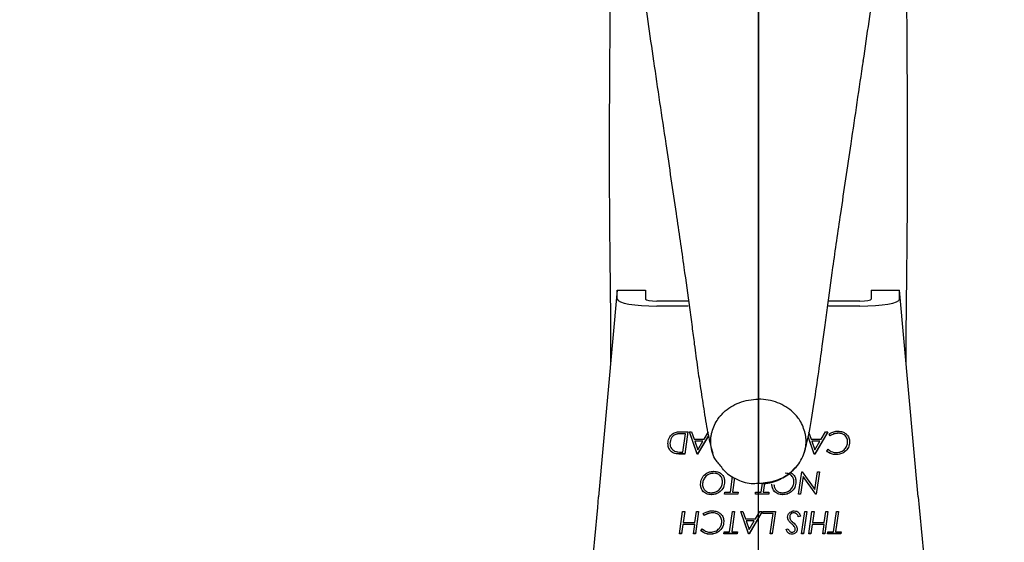
# Model space of a CAD drawing. Units: inches. Extents: x 0 to 130, y 0 to 86.
# Drawn here: x 82 to 85, y 71 to 73 of the extents above; entities that cross this region are included whole.
import ezdxf

# ---------------------------------------------------------------- set-up
doc = ezdxf.new("R2010")
doc.units = ezdxf.units.IN
doc.header["$MEASUREMENT"] = 0
doc.header["$PDSIZE"] = -1
doc.layers.add('SLD-0', color=7, linetype='Continuous')
doc.styles.get("Standard").update_dxf_attribs({"font": 'ARIAL.TTF'})
doc.dimstyles.new('SLDDIMSTYLE1', dxfattribs={"dimtxt": 1, "dimasz": 1.04, "dimexe": 0, "dimexo": 0.0625, "dimgap": 0.25, "dimtad": 0, "dimtih": 1, "dimtoh": 1, "dimdec": 4, "dimrnd": 1e-09, "dimzin": 12, "dimdsep": 46, "dimlunit": 5, "dimtxsty": 'Standard', "dimcen": 0.09, "dimadec": 0, "dimazin": 3, "dimtfac": 1, "dimtdec": 4, "dimtofl": 0, "dimtmove": 0, "dimatfit": 3, "dimfxl": 1, "dimfrac": 2, "dimtolj": 1, "dimtzin": 12, "dimarcsym": 0})

# ---------------------------------------------------------------- blocks, each defined once
blk = doc.blocks.new('*D24')
at = {"layer": 'Defpoints', "color": 0}
for p in [(84.3441, 78.1797), (84.3441, 75.3109), (71.3441, 67.7367)]:
    blk.add_point(p, dxfattribs=at)
at = {"layer": 'SLD-0', "color": 0, "lineweight": -2}
for p, q in [((71.3441, 67.7992), (71.3441, 78.1797)), ((72.3841, 78.1797), (76.678, 78.1797)), ((83.3041, 78.1797), (79.0102, 78.1797)), ((84.3441, 75.3734), (84.3441, 78.1797))]:
    blk.add_line(p, q, dxfattribs=at)
at = {"layer": 'SLD-0', "color": 0}
for points in [[(72.3841, 78.353), (72.3841, 78.0064), (71.3441, 78.1797)], [(83.3041, 78.353), (83.3041, 78.0064), (84.3441, 78.1797)]]:
    blk.add_solid(points, dxfattribs=at)
at = {"layer": 'SLD-0', "color": 0, "insert": (77.8441, 78.6906), "char_height": 1, "attachment_point": 2}
blk.add_mtext('\\A1;13"', dxfattribs=at)
blk = doc.blocks.new('*D25')
at = {"layer": 'Defpoints', "color": 0}
for p in [(94.3441, 78.1797), (84.3441, 75.3109), (94.3441, 67.1742)]:
    blk.add_point(p, dxfattribs=at)
at = {"layer": 'SLD-0', "color": 0, "lineweight": -2}
for p, q in [((84.3441, 75.3734), (84.3441, 78.1797)), ((85.3841, 78.1797), (88.178, 78.1797)), ((93.3041, 78.1797), (90.5102, 78.1797)), ((94.3441, 67.2367), (94.3441, 78.1797))]:
    blk.add_line(p, q, dxfattribs=at)
at = {"layer": 'SLD-0', "color": 0}
for points in [[(85.3841, 78.353), (85.3841, 78.0064), (84.3441, 78.1797)], [(93.3041, 78.353), (93.3041, 78.0064), (94.3441, 78.1797)]]:
    blk.add_solid(points, dxfattribs=at)
at = {"layer": 'SLD-0', "color": 0, "insert": (89.3441, 78.6903), "char_height": 1, "attachment_point": 2}
blk.add_mtext('\\A1;10"', dxfattribs=at)

msp = doc.modelspace()

# ---------------------------------------------------------------- linework, layer by layer
at = {"layer": 'SLD-0'}
for p, q in [((84.34408, 51.73713), (84.34408, 75.31085)), ((83.95408, 71.99942), (83.90263, 71.42873)), ((83.95408, 71.97494), (83.95408, 71.99942)), ((83.95408, 71.99942), (84.03239, 71.99942)), ((84.03239, 71.99942), (84.03239, 71.97494)), ((84.65577, 71.99942), (84.65577, 71.97494)), ((84.65577, 71.99942), (84.73408, 71.99942)), ((84.73408, 71.97494), (84.73408, 71.99942)), ((84.78566, 71.42873), (84.73408, 71.99942)), ((84.15161, 71.96956), (84.06351, 71.96956)), ((84.15022, 71.95601), (84.06351, 71.95601)), ((84.62465, 71.96956), (84.53655, 71.96956)), ((84.62465, 71.95601), (84.53794, 71.95601)), ((84.12059, 71.60235), (84.12059, 71.60217)), ((84.12999, 71.60837), (84.14929, 71.60837)), ((84.13566, 71.55235), (84.14285, 71.60285)), ((84.14285, 71.60302), (84.13737, 71.60302)), ((84.14285, 71.60285), (84.13737, 71.60285)), ((84.14929, 71.60837), (84.14052, 71.54682)), ((84.14926, 71.60837), (84.14052, 71.547)), ((84.14285, 71.60302), (84.14285, 71.60285)), ((84.15341, 71.60837), (84.15928, 71.60837)), ((84.17452, 71.54682), (84.15341, 71.60837)), ((84.17452, 71.547), (84.15347, 71.60837)), ((84.15928, 71.60837), (84.16633, 71.58786)), ((84.19384, 71.58786), (84.20595, 71.60837)), ((84.48284, 71.60837), (84.48989, 71.58786)), ((84.53586, 71.60837), (84.49952, 71.54682)), ((84.53576, 71.60837), (84.49952, 71.547)), ((84.5174, 71.58786), (84.5295, 71.60837)), ((84.5295, 71.60837), (84.53586, 71.60837)), ((84.54266, 71.5975), (84.53919, 71.60237)), ((84.54266, 71.59733), (84.53919, 71.6022)), ((84.56453, 71.6046), (84.56453, 71.60443)), ((84.09961, 71.57628), (84.09961, 71.57611)), ((84.16633, 71.58786), (84.19384, 71.58786)), ((84.19058, 71.58251), (84.16824, 71.58251)), ((84.16824, 71.58251), (84.16824, 71.58233)), ((84.19058, 71.58233), (84.16824, 71.58233)), ((84.16824, 71.58233), (84.17645, 71.55838)), ((84.20591, 71.59772), (84.17596, 71.547)), ((84.20594, 71.59759), (84.17596, 71.54682)), ((84.17645, 71.55838), (84.19058, 71.58233)), ((84.19058, 71.58251), (84.19058, 71.58233)), ((84.49808, 71.54682), (84.48158, 71.59495)), ((84.49808, 71.547), (84.4816, 71.59505)), ((84.48989, 71.58786), (84.5174, 71.58786)), ((84.51414, 71.58251), (84.49179, 71.58251)), ((84.49179, 71.58251), (84.49179, 71.58233)), ((84.51414, 71.58233), (84.49179, 71.58233)), ((84.49179, 71.58233), (84.50001, 71.55838)), ((84.50001, 71.55838), (84.51414, 71.58233)), ((84.51414, 71.58251), (84.51414, 71.58233)), ((84.54266, 71.5975), (84.54266, 71.59733)), ((84.59047, 71.58056), (84.59047, 71.58039)), ((84.1295, 71.55235), (84.13566, 71.55235)), ((84.53278, 71.55511), (84.53654, 71.56024)), ((84.14052, 71.547), (84.12754, 71.547)), ((84.14052, 71.54682), (84.12754, 71.54682)), ((84.14052, 71.547), (84.14052, 71.54682)), ((84.17452, 71.547), (84.17452, 71.54682)), ((84.17596, 71.547), (84.17452, 71.547)), ((84.17596, 71.54682), (84.17452, 71.54682)), ((84.17596, 71.547), (84.17596, 71.54682)), ((84.49808, 71.547), (84.49808, 71.54682)), ((84.49952, 71.547), (84.49808, 71.547)), ((84.49952, 71.54682), (84.49808, 71.54682)), ((84.49952, 71.547), (84.49952, 71.54682)), ((84.55846, 71.54542), (84.55846, 71.54525)), ((84.22115, 71.49381), (84.22115, 71.49364)), ((84.45501, 71.43603), (84.46377, 71.49758)), ((84.46377, 71.49758), (84.46513, 71.49758)), ((84.46513, 71.49758), (84.50003, 71.4486)), ((84.50003, 71.4486), (84.50701, 71.49758)), ((84.51265, 71.49758), (84.50389, 71.43603)), ((84.51263, 71.49758), (84.50389, 71.43621)), ((84.50701, 71.49758), (84.51265, 71.49758)), ((84.24502, 71.47032), (84.24502, 71.47015)), ((84.26671, 71.44156), (84.27281, 71.48466)), ((84.27791, 71.48098), (84.27235, 71.44173)), ((84.27793, 71.48096), (84.27235, 71.44156)), ((84.35164, 71.44156), (84.35511, 71.46606)), ((84.36072, 71.46583), (84.35729, 71.44156)), ((84.3607, 71.46583), (84.35729, 71.44173)), ((84.44214, 71.47032), (84.44214, 71.47015)), ((84.46764, 71.48518), (84.46066, 71.43621)), ((84.46764, 71.48501), (84.46066, 71.43603)), ((84.50254, 71.43621), (84.46764, 71.48518)), ((84.46764, 71.48518), (84.46764, 71.48501)), ((84.50254, 71.43603), (84.46764, 71.48501)), ((84.18973, 71.46305), (84.18973, 71.46287)), ((84.25063, 71.43603), (84.25143, 71.44156)), ((84.25143, 71.44156), (84.26671, 71.44156)), ((84.27235, 71.44173), (84.27235, 71.44156)), ((84.27235, 71.44156), (84.28829, 71.44156)), ((84.28829, 71.44156), (84.28749, 71.43603)), ((84.28827, 71.44156), (84.28749, 71.43621)), ((84.33557, 71.43603), (84.33637, 71.44156)), ((84.33637, 71.44156), (84.35164, 71.44156)), ((84.35729, 71.44173), (84.35729, 71.44156)), ((84.35729, 71.44156), (84.37323, 71.44156)), ((84.37323, 71.44156), (84.37243, 71.43603)), ((84.3732, 71.44156), (84.37243, 71.43621)), ((84.38685, 71.46305), (84.38685, 71.46287)), ((84.21335, 71.43463), (84.21335, 71.43445)), ((84.28749, 71.43603), (84.25063, 71.43603)), ((84.28749, 71.43621), (84.25066, 71.43621)), ((84.28749, 71.43621), (84.28749, 71.43603)), ((84.37243, 71.43603), (84.33557, 71.43603)), ((84.37243, 71.43621), (84.33559, 71.43621)), ((84.37243, 71.43621), (84.37243, 71.43603)), ((84.41046, 71.43463), (84.41046, 71.43445)), ((84.46066, 71.43603), (84.45501, 71.43603)), ((84.46066, 71.43621), (84.45503, 71.43621)), ((84.46066, 71.43621), (84.46066, 71.43603)), ((84.50389, 71.43621), (84.50254, 71.43621)), ((84.50254, 71.43621), (84.50254, 71.43603)), ((84.50389, 71.43603), (84.50254, 71.43603)), ((84.50389, 71.43621), (84.50389, 71.43603)), ((84.12598, 71.32672), (84.13474, 71.38827)), ((84.13474, 71.38827), (84.14039, 71.38827)), ((84.14039, 71.38827), (84.136, 71.35749)), ((84.14036, 71.38827), (84.136, 71.35767)), ((84.16878, 71.35749), (84.17316, 71.38827)), ((84.17881, 71.38827), (84.17005, 71.32672)), ((84.17878, 71.38827), (84.17005, 71.32689)), ((84.17316, 71.38827), (84.17881, 71.38827)), ((84.21697, 71.3845), (84.21697, 71.38432)), ((84.2646, 71.33224), (84.27252, 71.38827)), ((84.27817, 71.38827), (84.27024, 71.33224)), ((84.27814, 71.38827), (84.27024, 71.33242)), ((84.27252, 71.38827), (84.27817, 71.38827)), ((84.2956, 71.38827), (84.30147, 71.38827)), ((84.31671, 71.32672), (84.2956, 71.38827)), ((84.31671, 71.32689), (84.29566, 71.38827)), ((84.30147, 71.38827), (84.30852, 71.36775)), ((84.35449, 71.38827), (84.31814, 71.32672)), ((84.35439, 71.38827), (84.31814, 71.32689)), ((84.33602, 71.36775), (84.34813, 71.38827)), ((84.34813, 71.38827), (84.35449, 71.38827)), ((84.35669, 71.38275), (84.35741, 71.38827)), ((84.35741, 71.38827), (84.39115, 71.38827)), ((84.39115, 71.38827), (84.38239, 71.32672)), ((84.39112, 71.38827), (84.38239, 71.32689)), ((84.44216, 71.3845), (84.44216, 71.38432)), ((84.46328, 71.32672), (84.47204, 71.38827)), ((84.47769, 71.38827), (84.46892, 71.32672)), ((84.47766, 71.38827), (84.46892, 71.32689)), ((84.47204, 71.38827), (84.47769, 71.38827)), ((84.48335, 71.32672), (84.49211, 71.38827)), ((84.49211, 71.38827), (84.49776, 71.38827)), ((84.49776, 71.38827), (84.49338, 71.35749)), ((84.49773, 71.38827), (84.49338, 71.35767)), ((84.52615, 71.35749), (84.53053, 71.38827)), ((84.53618, 71.38827), (84.52742, 71.32672)), ((84.53616, 71.38827), (84.52742, 71.32689)), ((84.53053, 71.38827), (84.53618, 71.38827)), ((84.55146, 71.33224), (84.55938, 71.38827)), ((84.56503, 71.38827), (84.5571, 71.33224)), ((84.565, 71.38827), (84.5571, 71.33242)), ((84.55938, 71.38827), (84.56503, 71.38827)), ((84.136, 71.35767), (84.136, 71.35749)), ((84.136, 71.35749), (84.16878, 71.35749)), ((84.1951, 71.3774), (84.19163, 71.38227)), ((84.1951, 71.37722), (84.19163, 71.38209)), ((84.1951, 71.3774), (84.1951, 71.37722)), ((84.24291, 71.36045), (84.24291, 71.36028)), ((84.30852, 71.36775), (84.33602, 71.36775)), ((84.33277, 71.3624), (84.31042, 71.3624)), ((84.31042, 71.3624), (84.31042, 71.36223)), ((84.33277, 71.36223), (84.31042, 71.36223)), ((84.31042, 71.36223), (84.31863, 71.33827)), ((84.31863, 71.33827), (84.33277, 71.36223)), ((84.33277, 71.3624), (84.33277, 71.36223)), ((84.38471, 71.38275), (84.35669, 71.38275)), ((84.38471, 71.38292), (84.35672, 71.38292)), ((84.37673, 71.32672), (84.38471, 71.38275)), ((84.38471, 71.38292), (84.38471, 71.38275)), ((84.43041, 71.37285), (84.43041, 71.37267)), ((84.46006, 71.37536), (84.45431, 71.37345)), ((84.46006, 71.37519), (84.45431, 71.37328)), ((84.45431, 71.37345), (84.45431, 71.37328)), ((84.49338, 71.35767), (84.49338, 71.35749)), ((84.49338, 71.35749), (84.52615, 71.35749)), ((84.13521, 71.35214), (84.13162, 71.32689)), ((84.13521, 71.35197), (84.13162, 71.32672)), ((84.16799, 71.35214), (84.13521, 71.35214)), ((84.13521, 71.35214), (84.13521, 71.35197)), ((84.16799, 71.35197), (84.13521, 71.35197)), ((84.1644, 71.32672), (84.16799, 71.35197)), ((84.16799, 71.35214), (84.16799, 71.35197)), ((84.18522, 71.335), (84.18898, 71.34013)), ((84.24852, 71.32672), (84.24932, 71.33224)), ((84.24932, 71.33224), (84.2646, 71.33224)), ((84.27024, 71.33242), (84.27024, 71.33224)), ((84.27024, 71.33224), (84.28618, 71.33224)), ((84.28618, 71.33224), (84.28538, 71.32672)), ((84.28616, 71.33224), (84.28538, 71.32689)), ((84.4208, 71.33868), (84.42667, 71.34013)), ((84.44315, 71.34688), (84.44315, 71.34671)), ((84.44564, 71.33957), (84.44564, 71.33939)), ((84.49259, 71.35214), (84.48899, 71.32689)), ((84.49259, 71.35197), (84.48899, 71.32672)), ((84.52536, 71.35214), (84.49259, 71.35214)), ((84.49259, 71.35214), (84.49259, 71.35197)), ((84.52536, 71.35197), (84.49259, 71.35197)), ((84.52177, 71.32672), (84.52536, 71.35197)), ((84.52536, 71.35214), (84.52536, 71.35197)), ((84.53538, 71.32672), (84.53618, 71.33224)), ((84.53618, 71.33224), (84.55146, 71.33224)), ((84.5571, 71.33242), (84.5571, 71.33224)), ((84.5571, 71.33224), (84.57304, 71.33224)), ((84.57304, 71.33224), (84.57224, 71.32672)), ((84.57302, 71.33224), (84.57224, 71.32689)), ((84.13162, 71.32672), (84.12598, 71.32672)), ((84.13162, 71.32689), (84.126, 71.32689)), ((84.13162, 71.32689), (84.13162, 71.32672)), ((84.17005, 71.32672), (84.1644, 71.32672)), ((84.17005, 71.32689), (84.16442, 71.32689)), ((84.17005, 71.32689), (84.17005, 71.32672)), ((84.2109, 71.32531), (84.2109, 71.32514)), ((84.28538, 71.32672), (84.24852, 71.32672)), ((84.28538, 71.32689), (84.24855, 71.32689)), ((84.28538, 71.32689), (84.28538, 71.32672)), ((84.31671, 71.32689), (84.31671, 71.32672)), ((84.31814, 71.32689), (84.31671, 71.32689)), ((84.31814, 71.32672), (84.31671, 71.32672)), ((84.31814, 71.32689), (84.31814, 71.32672)), ((84.38239, 71.32672), (84.37673, 71.32672)), ((84.38239, 71.32689), (84.37675, 71.32689)), ((84.38239, 71.32689), (84.38239, 71.32672)), ((84.43638, 71.32531), (84.43638, 71.32514)), ((84.46892, 71.32672), (84.46328, 71.32672)), ((84.46892, 71.32689), (84.4633, 71.32689)), ((84.46892, 71.32689), (84.46892, 71.32672)), ((84.48899, 71.32672), (84.48335, 71.32672)), ((84.48899, 71.32689), (84.48337, 71.32689)), ((84.48899, 71.32689), (84.48899, 71.32672)), ((84.52742, 71.32672), (84.52177, 71.32672)), ((84.52742, 71.32689), (84.5218, 71.32689)), ((84.52742, 71.32689), (84.52742, 71.32672)), ((84.57224, 71.32672), (84.53538, 71.32672)), ((84.57224, 71.32689), (84.53541, 71.32689)), ((84.57224, 71.32689), (84.57224, 71.32672))]:
    msp.add_line(p, q, dxfattribs=at)
for centre, major_axis, ratio, start_param, end_param in [((84.06351, 71.97494), (0.10943, 0), 0.1729677, 3.1415927, 4.712389), ((84.06351, 71.97494), (0.03112, 0), 0.1729677, 3.1415927, 4.712389), ((84.62465, 71.97494), (0.03112, 0), 0.1729643, 4.712389, 6.2831853), ((84.62465, 71.97494), (0.10943, 0), 0.1729643, 4.712389, 6.2831853), ((83.90263, 71.78679), (0.18034, 2.062), 0.0153009, 4.079024, 4.5391943), ((84.78566, 71.78679), (-0.1808, 2.062), 0.0153393, 1.7439843, 2.2041545)]:
    msp.add_ellipse(centre, major_axis=major_axis, ratio=ratio, start_param=start_param, end_param=end_param, dxfattribs=at)
for points, knots in [([(84.34408, 74.2927), (84.30521, 74.2888), (84.2536, 74.28364), (84.1926, 74.27676), (84.16185, 74.27446), (84.13726, 74.26031), (84.12334, 74.23747), (84.09989, 74.19653), (84.06473, 74.1294), (84.0208, 74.02863), (83.9816, 73.91309), (83.95332, 73.79497), (83.93716, 73.68888), (83.92911, 73.58846), (83.92695, 73.49727), (83.92754, 73.41877), (83.9294, 73.35695), (83.92995, 73.28094), (83.93125, 73.18843), (83.93236, 73.08658), (83.934, 72.95176), (83.93385, 72.77641), (83.93246, 72.58255), (83.93142, 72.37084), (83.9326, 72.15806), (83.93467, 71.98816), (83.93594, 71.8686), (83.93565, 71.81644), (83.93552, 71.79361)], [0, 0, 0, 0, 0.0366634, 0.0486897, 0.0578493, 0.0652646, 0.0743909, 0.082895, 0.1105352, 0.145636, 0.1864178, 0.2245413, 0.2607969, 0.2968562, 0.3441064, 0.3887029, 0.4335911, 0.4981512, 0.5299416, 0.5627442, 0.6256636, 0.6820065, 0.7425462, 0.811424, 0.8803009, 0.9424871, 0.9748304, 1, 1, 1, 1]), ([(84.34408, 73.89766), (84.34408, 73.86155), (84.34408, 73.7893), (84.34408, 73.6666), (84.34408, 73.53443), (84.34408, 73.37657), (84.34408, 73.19018), (84.34408, 72.97361), (84.34408, 72.82347), (84.34408, 72.74758)], [0, 0, 0, 0, 0.1223915, 0.2449521, 0.3679173, 0.491557, 0.6579713, 0.8271204, 1, 1, 1, 1]), ([(84.75263, 71.79415), (84.75251, 71.8168), (84.75222, 71.86879), (84.75349, 71.98816), (84.75556, 72.15806), (84.75674, 72.37084), (84.7557, 72.58255), (84.75431, 72.77641), (84.75417, 72.95177), (84.7558, 73.08656), (84.75692, 73.18845), (84.75802, 73.26899), (84.75881, 73.34379), (84.75993, 73.4042), (84.76172, 73.48455), (84.7586, 73.58482), (84.75431, 73.66221), (84.74776, 73.70278), (84.74679, 73.70879)], [0, 0, 0, 0, 0.0335074, 0.0769035, 0.1603408, 0.2527552, 0.3451707, 0.4263987, 0.5019959, 0.5864168, 0.6304291, 0.6730833, 0.7375382, 0.8050647, 0.8722284, 0.9431985, 0.9915805, 1, 1, 1, 1]), ([(83.95349, 73.33359), (83.95911, 73.29455), (83.97031, 73.21688), (83.99463, 73.0477), (84.02261, 72.852), (84.04363, 72.70644), (84.05423, 72.63307)], [0, 0, 0, 0, 0.2505229, 0.4984307, 0.7472172, 1, 1, 1, 1]), ([(84.63393, 72.63307), (84.64453, 72.70644), (84.66556, 72.852), (84.69353, 73.0477), (84.71786, 73.21688), (84.72905, 73.29455), (84.73467, 73.33359)], [0, 0, 0, 0, 0.2527828, 0.5015693, 0.7494771, 1, 1, 1, 1]), ([(84.34408, 72.74758), (84.34408, 72.67472), (84.34408, 72.53058), (84.34408, 72.31914), (84.34408, 72.13172), (84.34408, 71.98085), (84.34408, 71.86855), (84.34408, 71.77581), (84.34408, 71.72379), (84.34408, 71.6986)], [0, 0, 0, 0, 0.1982383, 0.3922002, 0.5764044, 0.7054144, 0.8171013, 0.9114, 1, 1, 1, 1]), ([(84.05411, 72.6338), (84.06546, 72.55734), (84.08638, 72.41646), (84.11494, 72.22375), (84.13696, 72.07229), (84.15134, 71.96849), (84.16054, 71.89986), (84.16764, 71.84529), (84.1755, 71.78676), (84.18468, 71.72431), (84.1945, 71.66068), (84.20563, 71.59406), (84.21357, 71.56464), (84.21776, 71.54915)], [0, 0, 0, 0, 0.184882, 0.3405991, 0.4657887, 0.56262, 0.6122869, 0.6583924, 0.7206964, 0.777257, 0.842837, 0.9172392, 1, 1, 1, 1]), ([(84.4704, 71.54915), (84.47459, 71.56469), (84.48391, 71.59933), (84.49731, 71.68388), (84.51002, 71.76766), (84.51968, 71.83881), (84.52727, 71.89722), (84.5367, 71.96761), (84.55121, 72.07231), (84.57322, 72.22374), (84.60178, 72.41647), (84.6227, 72.55734), (84.63405, 72.6338)], [0, 0, 0, 0, 0.0827695, 0.1844513, 0.2685786, 0.33605, 0.3854652, 0.4373207, 0.5341622, 0.6593649, 0.8150985, 1, 1, 1, 1]), ([(84.23957, 71.65306), (84.24232, 71.65603), (84.25063, 71.66503), (84.26744, 71.67781), (84.29083, 71.68951), (84.31676, 71.69715), (84.335, 71.69811), (84.34408, 71.6986)], [0, 0, 0, 0, 0.10801429, 0.32712021, 0.5467387, 0.7743413, 1, 1, 1, 1]), ([(84.34408, 71.69859), (84.34408, 71.68648), (84.34407, 71.66257), (84.3441, 71.6195), (84.34407, 71.57732), (84.34409, 71.53849), (84.34408, 71.50511), (84.34409, 71.47993), (84.34407, 71.46538), (84.34408, 71.46598), (84.34408, 71.46622)], [0, 0, 0, 0, 0.1375048, 0.2713799, 0.3988941, 0.5228095, 0.6467342, 0.7741739, 0.9080667, 1, 1, 1, 1]), ([(84.44859, 71.65306), (84.44585, 71.65603), (84.43753, 71.66503), (84.42072, 71.67781), (84.39733, 71.68951), (84.3714, 71.69715), (84.35316, 71.69811), (84.34408, 71.6986)], [0, 0, 0, 0, 0.1080142, 0.3271208, 0.5467391, 0.7743415, 1, 1, 1, 1]), ([(84.21451, 71.60327), (84.21845, 71.61599), (84.22381, 71.63328), (84.2353, 71.64781), (84.23834, 71.65165)], [0, 0, 0, 0, 0.7356007, 1, 1, 1, 1]), ([(84.23834, 71.65165), (84.23854, 71.65189), (84.23895, 71.65237), (84.23936, 71.65285), (84.23956, 71.65309)], [0, 0, 0, 0, 0.5000942, 1, 1, 1, 1]), ([(84.44982, 71.65165), (84.44962, 71.65189), (84.44921, 71.65237), (84.4488, 71.65285), (84.4486, 71.65309)], [0, 0, 0, 0, 0.5000723, 1, 1, 1, 1]), ([(84.47365, 71.60327), (84.46971, 71.61599), (84.46435, 71.63328), (84.45286, 71.64781), (84.44982, 71.65165)], [0, 0, 0, 0, 0.7356017, 1, 1, 1, 1]), ([(84.094, 71.57598), (84.09465, 71.58105), (84.09596, 71.59118), (84.10502, 71.60327), (84.11779, 71.60812), (84.12591, 71.60829), (84.12999, 71.60837)], [0, 0, 0, 0, 0.2798156, 0.5592147, 0.7786985, 1, 1, 1, 1]), ([(84.12059, 71.60235), (84.11721, 71.60151), (84.11044, 71.59983), (84.10179, 71.5903), (84.10043, 71.58159), (84.09961, 71.57628)], [0, 0, 0, 0, 0.28103084, 0.56125042, 1, 1, 1, 1]), ([(84.12059, 71.60217), (84.11721, 71.60133), (84.11044, 71.59965), (84.10179, 71.59013), (84.10043, 71.58142), (84.09961, 71.57611)], [0, 0, 0, 0, 0.2810307, 0.5612503, 1, 1, 1, 1]), ([(84.13737, 71.60302), (84.13423, 71.60303), (84.12863, 71.60304), (84.12304, 71.60256), (84.12059, 71.60235)], [0, 0, 0, 0, 0.5601378, 1, 1, 1, 1]), ([(84.13737, 71.60285), (84.13423, 71.60286), (84.12863, 71.60287), (84.12304, 71.60239), (84.12059, 71.60217)], [0, 0, 0, 0, 0.56013781, 1, 1, 1, 1]), ([(84.21234, 71.58338), (84.21246, 71.58671), (84.2127, 71.59338), (84.21391, 71.59997), (84.21451, 71.60327)], [0, 0, 0, 0, 0.4988385, 1, 1, 1, 1]), ([(84.47582, 71.58338), (84.4757, 71.58671), (84.47546, 71.59338), (84.47425, 71.59997), (84.47365, 71.60327)], [0, 0, 0, 0, 0.4988379, 1, 1, 1, 1]), ([(84.53919, 71.6022), (84.54179, 71.60373), (84.54607, 71.60626), (84.55257, 71.60873), (84.55838, 71.6098), (84.5623, 71.6099), (84.56426, 71.60995)], [0, 0, 0, 0, 0.3400144, 0.5599381, 0.7799362, 1, 1, 1, 1]), ([(84.56453, 71.6046), (84.56013, 71.60419), (84.55226, 71.60346), (84.54559, 71.59932), (84.54266, 71.5975)], [0, 0, 0, 0, 0.5593297, 1, 1, 1, 1]), ([(84.56453, 71.60443), (84.56013, 71.60402), (84.55226, 71.60328), (84.54559, 71.59915), (84.54266, 71.59733)], [0, 0, 0, 0, 0.5593297, 1, 1, 1, 1]), ([(84.56426, 71.60995), (84.56851, 71.60972), (84.57611, 71.60932), (84.58248, 71.6053), (84.58529, 71.60354)], [0, 0, 0, 0, 0.5602162, 1, 1, 1, 1]), ([(84.59047, 71.58056), (84.59008, 71.58427), (84.5893, 71.59167), (84.58216, 71.59985), (84.57336, 71.604), (84.56748, 71.6044), (84.56453, 71.6046)], [0, 0, 0, 0, 0.2797951, 0.5586624, 0.7791341, 1, 1, 1, 1]), ([(84.59047, 71.58039), (84.59008, 71.58409), (84.5893, 71.59149), (84.58216, 71.59967), (84.57336, 71.60382), (84.56748, 71.60423), (84.56453, 71.60443)], [0, 0, 0, 0, 0.2797956, 0.5586623, 0.7791342, 1, 1, 1, 1]), ([(84.58529, 71.60354), (84.58749, 71.60149), (84.59113, 71.59812), (84.59426, 71.59198), (84.59583, 71.5864), (84.596, 71.58255), (84.59608, 71.58063)], [0, 0, 0, 0, 0.339476, 0.5595924, 0.779752, 1, 1, 1, 1]), ([(84.12754, 71.547), (84.12273, 71.5471), (84.11318, 71.54729), (84.10126, 71.55437), (84.09497, 71.5651), (84.09432, 71.57247), (84.094, 71.57616)], [0, 0, 0, 0, 0.2812565, 0.5591734, 0.7794405, 1, 1, 1, 1]), ([(84.12754, 71.54682), (84.12273, 71.54692), (84.11318, 71.54712), (84.10126, 71.5542), (84.09497, 71.56493), (84.09432, 71.5723), (84.094, 71.57598)], [0, 0, 0, 0, 0.2812566, 0.5591737, 0.7794404, 1, 1, 1, 1]), ([(84.09961, 71.57611), (84.09977, 71.57366), (84.10011, 71.56878), (84.10376, 71.56052), (84.10912, 71.55692), (84.11238, 71.55473)], [0, 0, 0, 0, 0.2812484, 0.5621715, 1, 1, 1, 1]), ([(84.24261, 71.51097), (84.23575, 71.5185), (84.21827, 71.53769), (84.21249, 71.56488), (84.21236, 71.58154), (84.21235, 71.58337)], [0, 0, 0, 0, 0.36506573, 0.93005788, 1, 1, 1, 1]), ([(84.34408, 71.46578), (84.36103, 71.46746), (84.39474, 71.47082), (84.43781, 71.49657), (84.46726, 71.53336), (84.47571, 71.56486), (84.4758, 71.58154), (84.47582, 71.58337)], [0, 0, 0, 0, 0.2440741, 0.4854074, 0.7265159, 0.9698739, 1, 1, 1, 1]), ([(84.59608, 71.58081), (84.59541, 71.57545), (84.59407, 71.56473), (84.58365, 71.55312), (84.57128, 71.54637), (84.56273, 71.54574), (84.55846, 71.54542)], [0, 0, 0, 0, 0.2793586, 0.5590355, 0.7793739, 1, 1, 1, 1]), ([(84.59608, 71.58063), (84.59541, 71.57528), (84.59407, 71.56456), (84.58365, 71.55295), (84.57128, 71.54619), (84.56273, 71.54556), (84.55846, 71.54525)], [0, 0, 0, 0, 0.2793589, 0.5590358, 0.7793739, 1, 1, 1, 1]), ([(84.55938, 71.55077), (84.56387, 71.55131), (84.57284, 71.55239), (84.58312, 71.56014), (84.58936, 71.56996), (84.5901, 71.57691), (84.59047, 71.58039)], [0, 0, 0, 0, 0.27971423, 0.55944433, 0.77978078, 1, 1, 1, 1]), ([(84.11238, 71.55473), (84.11551, 71.55387), (84.12113, 71.55235), (84.12694, 71.55235), (84.1295, 71.55235)], [0, 0, 0, 0, 0.5589326, 1, 1, 1, 1]), ([(84.55846, 71.54542), (84.55525, 71.5456), (84.54997, 71.54589), (84.54299, 71.54834), (84.5376, 71.55141), (84.53439, 71.55399), (84.53278, 71.55528)], [0, 0, 0, 0, 0.3397164, 0.55973071, 0.77981174, 1, 1, 1, 1]), ([(84.55846, 71.54525), (84.55525, 71.54542), (84.54997, 71.54572), (84.54299, 71.54816), (84.5376, 71.55124), (84.53439, 71.55382), (84.53278, 71.55511)], [0, 0, 0, 0, 0.3397166, 0.559731, 0.7798117, 1, 1, 1, 1]), ([(84.53654, 71.56024), (84.54031, 71.55724), (84.54705, 71.55189), (84.55561, 71.55111), (84.55938, 71.55077)], [0, 0, 0, 0, 0.5596086, 1, 1, 1, 1]), ([(84.18413, 71.46327), (84.18473, 71.46863), (84.18594, 71.47933), (84.19601, 71.4912), (84.20827, 71.49817), (84.2168, 71.49883), (84.22107, 71.49916)], [0, 0, 0, 0, 0.2796428, 0.5592344, 0.7794765, 1, 1, 1, 1]), ([(84.22115, 71.49381), (84.21654, 71.49327), (84.20731, 71.49218), (84.19688, 71.484), (84.19079, 71.47375), (84.19009, 71.46662), (84.18973, 71.46305)], [0, 0, 0, 0, 0.2796921, 0.5591786, 0.7795956, 1, 1, 1, 1]), ([(84.22115, 71.49364), (84.21654, 71.49309), (84.20731, 71.492), (84.19688, 71.48383), (84.19079, 71.47358), (84.19009, 71.46644), (84.18973, 71.46287)], [0, 0, 0, 0, 0.2796921, 0.559179, 0.7795961, 1, 1, 1, 1]), ([(84.22107, 71.49916), (84.22548, 71.4988), (84.23426, 71.49808), (84.24441, 71.49049), (84.24991, 71.48056), (84.25039, 71.47378), (84.25063, 71.47038)], [0, 0, 0, 0, 0.280141, 0.55924, 0.7793622, 1, 1, 1, 1]), ([(84.24502, 71.47032), (84.24466, 71.47382), (84.24395, 71.48081), (84.23778, 71.48898), (84.22953, 71.49326), (84.22394, 71.49363), (84.22115, 71.49381)], [0, 0, 0, 0, 0.2799885, 0.5590955, 0.7792705, 1, 1, 1, 1]), ([(84.24502, 71.47015), (84.24466, 71.47365), (84.24395, 71.48064), (84.23778, 71.48881), (84.22953, 71.49308), (84.22394, 71.49345), (84.22115, 71.49364)], [0, 0, 0, 0, 0.27998856, 0.55909551, 0.77927059, 1, 1, 1, 1]), ([(84.24167, 71.51021), (84.24364, 71.50769), (84.25384, 71.49461), (84.28168, 71.47657), (84.31578, 71.46404), (84.33736, 71.46593), (84.34407, 71.46652)], [0, 0, 0, 0, 0.08391686, 0.43444002, 0.82431456, 1, 1, 1, 1]), ([(84.3441, 71.46652), (84.3508, 71.46593), (84.37238, 71.46404), (84.40648, 71.47657), (84.43432, 71.49461), (84.44452, 71.50769), (84.44649, 71.51021)], [0, 0, 0, 0, 0.1756506, 0.5655423, 0.9160789, 1, 1, 1, 1]), ([(84.44214, 71.47032), (84.44178, 71.47382), (84.44106, 71.48081), (84.4349, 71.48898), (84.42664, 71.49326), (84.42106, 71.49363), (84.41826, 71.49381)], [0, 0, 0, 0, 0.2799885, 0.5590955, 0.7792705, 1, 1, 1, 1]), ([(84.44214, 71.47015), (84.44178, 71.47365), (84.44106, 71.48064), (84.4349, 71.48881), (84.42664, 71.49308), (84.42106, 71.49345), (84.41826, 71.49364)], [0, 0, 0, 0, 0.27998856, 0.55909551, 0.77927059, 1, 1, 1, 1]), ([(84.43165, 71.49643), (84.43521, 71.49435), (84.44176, 71.49051), (84.447, 71.4805), (84.4475, 71.47376), (84.44775, 71.47038)], [0, 0, 0, 0, 0.3730864, 0.6861755, 1, 1, 1, 1]), ([(84.25063, 71.47056), (84.24998, 71.46519), (84.24867, 71.45446), (84.23865, 71.44244), (84.22619, 71.43568), (84.21763, 71.43498), (84.21335, 71.43463)], [0, 0, 0, 0, 0.2796249, 0.5590093, 0.7794126, 1, 1, 1, 1]), ([(84.25063, 71.47038), (84.24998, 71.46502), (84.24867, 71.45429), (84.23865, 71.44227), (84.22619, 71.43551), (84.21763, 71.4348), (84.21335, 71.43445)], [0, 0, 0, 0, 0.2796245, 0.5590093, 0.7794125, 1, 1, 1, 1]), ([(84.21335, 71.43998), (84.21796, 71.44043), (84.22718, 71.44133), (84.23776, 71.4493), (84.24389, 71.45949), (84.24464, 71.4666), (84.24502, 71.47015)], [0, 0, 0, 0, 0.2799502, 0.5592353, 0.7796886, 1, 1, 1, 1]), ([(84.44775, 71.47056), (84.44709, 71.46519), (84.44578, 71.45446), (84.43577, 71.44244), (84.42331, 71.43568), (84.41475, 71.43498), (84.41046, 71.43463)], [0, 0, 0, 0, 0.2796247, 0.5590073, 0.7794127, 1, 1, 1, 1]), ([(84.44775, 71.47038), (84.44709, 71.46502), (84.44578, 71.45429), (84.43577, 71.44227), (84.42331, 71.43551), (84.41475, 71.4348), (84.41046, 71.43445)], [0, 0, 0, 0, 0.27962432, 0.5590074, 0.77941268, 1, 1, 1, 1]), ([(84.41046, 71.43998), (84.41508, 71.44043), (84.42429, 71.44133), (84.43487, 71.4493), (84.441, 71.45949), (84.44176, 71.4666), (84.44214, 71.47015)], [0, 0, 0, 0, 0.2799502, 0.5592353, 0.7796886, 1, 1, 1, 1]), ([(84.21335, 71.43463), (84.20901, 71.43508), (84.20033, 71.43597), (84.19056, 71.44372), (84.18491, 71.45337), (84.18439, 71.46009), (84.18413, 71.46344)], [0, 0, 0, 0, 0.2797477, 0.5592241, 0.7794349, 1, 1, 1, 1]), ([(84.21335, 71.43445), (84.20901, 71.4349), (84.20033, 71.4358), (84.19056, 71.44354), (84.18491, 71.4532), (84.18439, 71.45991), (84.18413, 71.46327)], [0, 0, 0, 0, 0.2797479, 0.5592244, 0.7794353, 1, 1, 1, 1]), ([(84.18973, 71.46287), (84.1901, 71.45909), (84.19074, 71.45231), (84.19552, 71.44748), (84.19762, 71.44535)], [0, 0, 0, 0, 0.5595062, 1, 1, 1, 1]), ([(84.19762, 71.44535), (84.20031, 71.4436), (84.2051, 71.44046), (84.21083, 71.44013), (84.21335, 71.43998)], [0, 0, 0, 0, 0.559064, 1, 1, 1, 1]), ([(84.41046, 71.43463), (84.40612, 71.43508), (84.39744, 71.43597), (84.38768, 71.44372), (84.38202, 71.45337), (84.3815, 71.46009), (84.38124, 71.46344)], [0, 0, 0, 0, 0.2797477, 0.5592241, 0.7794349, 1, 1, 1, 1]), ([(84.41046, 71.43445), (84.40612, 71.4349), (84.39744, 71.4358), (84.38768, 71.44354), (84.38202, 71.4532), (84.3815, 71.45991), (84.38124, 71.46327)], [0, 0, 0, 0, 0.2797479, 0.5592244, 0.7794353, 1, 1, 1, 1]), ([(84.38685, 71.46287), (84.38721, 71.45909), (84.38786, 71.45231), (84.39263, 71.44748), (84.39474, 71.44535)], [0, 0, 0, 0, 0.5595062, 1, 1, 1, 1]), ([(84.39474, 71.44535), (84.39742, 71.4436), (84.40222, 71.44046), (84.40794, 71.44013), (84.41046, 71.43998)], [0, 0, 0, 0, 0.559064, 1, 1, 1, 1]), ([(84.19163, 71.38209), (84.19423, 71.38363), (84.19851, 71.38615), (84.20501, 71.38862), (84.21082, 71.38969), (84.21474, 71.3898), (84.2167, 71.38985)], [0, 0, 0, 0, 0.3400131, 0.5599385, 0.779937, 1, 1, 1, 1]), ([(84.21697, 71.3845), (84.21257, 71.38409), (84.2047, 71.38335), (84.19803, 71.37922), (84.1951, 71.3774)], [0, 0, 0, 0, 0.5593277, 1, 1, 1, 1]), ([(84.21697, 71.38432), (84.21257, 71.38391), (84.2047, 71.38318), (84.19803, 71.37904), (84.1951, 71.37722)], [0, 0, 0, 0, 0.5593274, 1, 1, 1, 1]), ([(84.2167, 71.38985), (84.22095, 71.38962), (84.22855, 71.38921), (84.23492, 71.3852), (84.23773, 71.38344)], [0, 0, 0, 0, 0.5602162, 1, 1, 1, 1]), ([(84.24291, 71.36045), (84.24252, 71.36416), (84.24174, 71.37156), (84.2346, 71.37974), (84.2258, 71.38389), (84.21992, 71.3843), (84.21697, 71.3845)], [0, 0, 0, 0, 0.2797948, 0.558663, 0.7791404, 1, 1, 1, 1]), ([(84.24291, 71.36028), (84.24252, 71.36399), (84.24174, 71.37139), (84.2346, 71.37957), (84.2258, 71.38372), (84.21992, 71.38412), (84.21697, 71.38432)], [0, 0, 0, 0, 0.2797948, 0.558663, 0.7791404, 1, 1, 1, 1]), ([(84.4248, 71.37232), (84.4252, 71.37491), (84.426, 71.38009), (84.43097, 71.38579), (84.43692, 71.38922), (84.44107, 71.38964), (84.44315, 71.38985)], [0, 0, 0, 0, 0.27924897, 0.55906578, 0.7796387, 1, 1, 1, 1]), ([(84.44216, 71.3845), (84.44042, 71.38429), (84.43694, 71.38387), (84.4331, 71.38071), (84.43075, 71.37689), (84.43052, 71.37419), (84.43041, 71.37285)], [0, 0, 0, 0, 0.27943542, 0.55931907, 0.77956272, 1, 1, 1, 1]), ([(84.44216, 71.38432), (84.44042, 71.38411), (84.43694, 71.3837), (84.4331, 71.38053), (84.43075, 71.37671), (84.43052, 71.37402), (84.43041, 71.37267)], [0, 0, 0, 0, 0.27943542, 0.55931907, 0.77956272, 1, 1, 1, 1]), ([(84.45431, 71.37345), (84.45382, 71.37504), (84.45285, 71.3782), (84.4499, 71.3819), (84.44612, 71.38414), (84.44348, 71.38438), (84.44216, 71.3845)], [0, 0, 0, 0, 0.28066424, 0.56014457, 0.7800548, 1, 1, 1, 1]), ([(84.45431, 71.37328), (84.45382, 71.37486), (84.45285, 71.37803), (84.4499, 71.38173), (84.44612, 71.38397), (84.44348, 71.3842), (84.44216, 71.38432)], [0, 0, 0, 0, 0.2806644, 0.5601437, 0.7800547, 1, 1, 1, 1]), ([(84.44315, 71.38985), (84.44543, 71.3896), (84.44999, 71.38912), (84.4568, 71.38403), (84.45882, 71.37854), (84.46006, 71.37519)], [0, 0, 0, 0, 0.280299, 0.560473, 1, 1, 1, 1]), ([(84.24852, 71.3607), (84.24785, 71.35535), (84.24651, 71.34463), (84.23609, 71.33302), (84.22372, 71.32626), (84.21517, 71.32563), (84.2109, 71.32531)], [0, 0, 0, 0, 0.2793584, 0.5590377, 0.7793761, 1, 1, 1, 1]), ([(84.24852, 71.36053), (84.24785, 71.35517), (84.24651, 71.34446), (84.23609, 71.33285), (84.22372, 71.32609), (84.21517, 71.32546), (84.2109, 71.32514)], [0, 0, 0, 0, 0.2793587, 0.5590376, 0.7793762, 1, 1, 1, 1]), ([(84.21182, 71.33066), (84.21631, 71.33121), (84.22528, 71.33229), (84.23556, 71.34004), (84.2418, 71.34986), (84.24254, 71.35681), (84.24291, 71.36028)], [0, 0, 0, 0, 0.2797132, 0.5594525, 0.77979, 1, 1, 1, 1]), ([(84.23773, 71.38344), (84.23993, 71.38139), (84.24357, 71.37802), (84.2467, 71.37187), (84.24827, 71.36629), (84.24844, 71.36245), (84.24852, 71.36053)], [0, 0, 0, 0, 0.3394664, 0.5596072, 0.77977, 1, 1, 1, 1]), ([(84.43575, 71.35433), (84.43387, 71.35598), (84.43078, 71.3587), (84.42736, 71.36328), (84.42527, 71.36769), (84.42496, 71.37089), (84.4248, 71.37249)], [0, 0, 0, 0, 0.340231, 0.5602757, 0.7802893, 1, 1, 1, 1]), ([(84.43575, 71.35415), (84.43387, 71.35581), (84.43078, 71.35853), (84.42736, 71.36311), (84.42527, 71.36752), (84.42496, 71.37072), (84.4248, 71.37232)], [0, 0, 0, 0, 0.3402309, 0.5602747, 0.7802893, 1, 1, 1, 1]), ([(84.43041, 71.37267), (84.43071, 71.37055), (84.43121, 71.36706), (84.43411, 71.36304), (84.43699, 71.36008), (84.4391, 71.35829), (84.44015, 71.3574)], [0, 0, 0, 0, 0.3384306, 0.5586435, 0.7792699, 1, 1, 1, 1]), ([(84.44015, 71.3574), (84.44178, 71.35603), (84.4447, 71.3536), (84.44713, 71.3507), (84.4482, 71.34943)], [0, 0, 0, 0, 0.5602916, 1, 1, 1, 1]), ([(84.2109, 71.32531), (84.20769, 71.32549), (84.20241, 71.32579), (84.19543, 71.32823), (84.19004, 71.33131), (84.18683, 71.33389), (84.18522, 71.33518)], [0, 0, 0, 0, 0.3397239, 0.5597281, 0.7798102, 1, 1, 1, 1]), ([(84.2109, 71.32514), (84.20769, 71.32532), (84.20241, 71.32562), (84.19543, 71.32806), (84.19004, 71.33113), (84.18683, 71.33371), (84.18522, 71.335)], [0, 0, 0, 0, 0.3397238, 0.5597282, 0.7798103, 1, 1, 1, 1]), ([(84.18898, 71.34013), (84.19275, 71.33714), (84.19949, 71.33178), (84.20805, 71.33101), (84.21182, 71.33066)], [0, 0, 0, 0, 0.5596064, 1, 1, 1, 1]), ([(84.43638, 71.32531), (84.43429, 71.32556), (84.4301, 71.32606), (84.42391, 71.33079), (84.42198, 71.3358), (84.4208, 71.33885)], [0, 0, 0, 0, 0.2799311, 0.5602307, 1, 1, 1, 1]), ([(84.43638, 71.32514), (84.43429, 71.32539), (84.4301, 71.32589), (84.42391, 71.33061), (84.42198, 71.33562), (84.4208, 71.33868)], [0, 0, 0, 0, 0.2799315, 0.5602305, 1, 1, 1, 1]), ([(84.42667, 71.34013), (84.42714, 71.3388), (84.4281, 71.33614), (84.43071, 71.33312), (84.43382, 71.33106), (84.43606, 71.3308), (84.43719, 71.33066)], [0, 0, 0, 0, 0.2803507, 0.5602845, 0.7803339, 1, 1, 1, 1]), ([(84.44315, 71.34688), (84.44187, 71.34837), (84.43959, 71.35104), (84.43692, 71.35332), (84.43575, 71.35433)], [0, 0, 0, 0, 0.5595258, 1, 1, 1, 1]), ([(84.44315, 71.34671), (84.44187, 71.3482), (84.43959, 71.35086), (84.43692, 71.35315), (84.43575, 71.35415)], [0, 0, 0, 0, 0.5595249, 1, 1, 1, 1]), ([(84.45125, 71.33989), (84.45102, 71.33772), (84.45057, 71.33338), (84.44653, 71.32855), (84.44157, 71.32572), (84.43811, 71.32545), (84.43638, 71.32531)], [0, 0, 0, 0, 0.2797931, 0.5592416, 0.7794882, 1, 1, 1, 1]), ([(84.45125, 71.33971), (84.45102, 71.33754), (84.45057, 71.3332), (84.44653, 71.32837), (84.44157, 71.32555), (84.43811, 71.32528), (84.43638, 71.32514)], [0, 0, 0, 0, 0.279793, 0.5592422, 0.7794882, 1, 1, 1, 1]), ([(84.43719, 71.33066), (84.43848, 71.33079), (84.44107, 71.33105), (84.44396, 71.33342), (84.44545, 71.3364), (84.44557, 71.33839), (84.44564, 71.33939)], [0, 0, 0, 0, 0.2797879, 0.558866, 0.7792418, 1, 1, 1, 1]), ([(84.44564, 71.33957), (84.44545, 71.34103), (84.44512, 71.34364), (84.44375, 71.34589), (84.44315, 71.34688)], [0, 0, 0, 0, 0.5590858, 1, 1, 1, 1]), ([(84.44564, 71.33939), (84.44545, 71.34085), (84.44512, 71.34346), (84.44375, 71.34571), (84.44315, 71.34671)], [0, 0, 0, 0, 0.5590874, 1, 1, 1, 1]), ([(84.4482, 71.34943), (84.44917, 71.34773), (84.45089, 71.34469), (84.45114, 71.34124), (84.45125, 71.33971)], [0, 0, 0, 0, 0.5597942, 1, 1, 1, 1])]:
    msp.add_open_spline(points, degree=3, knots=knots, dxfattribs=at)

# ---------------------------------------------------------------- dimensions: what is measured, and where the dimension line sits
for base, p1, p2, picture, middle in [((84.34408, 78.17969), (71.34408, 67.73673), (84.34408, 75.31085), '*D24', (77.84408, 78.17969)), ((94.34408, 78.17969), (84.34408, 75.31085), (94.34408, 67.17423), '*D25', (89.34408, 78.17969))]:
    dim = msp.add_linear_dim(base=base, p1=p1, p2=p2, angle=0, dimstyle='SLDDIMSTYLE1', override={"dimpost": '"'}, dxfattribs=at)
    dim.commit()
    dim.dimension.update_dxf_attribs({"geometry": picture, "text_midpoint": middle, "dimtype": 160})

doc.saveas('drawing.dxf')
